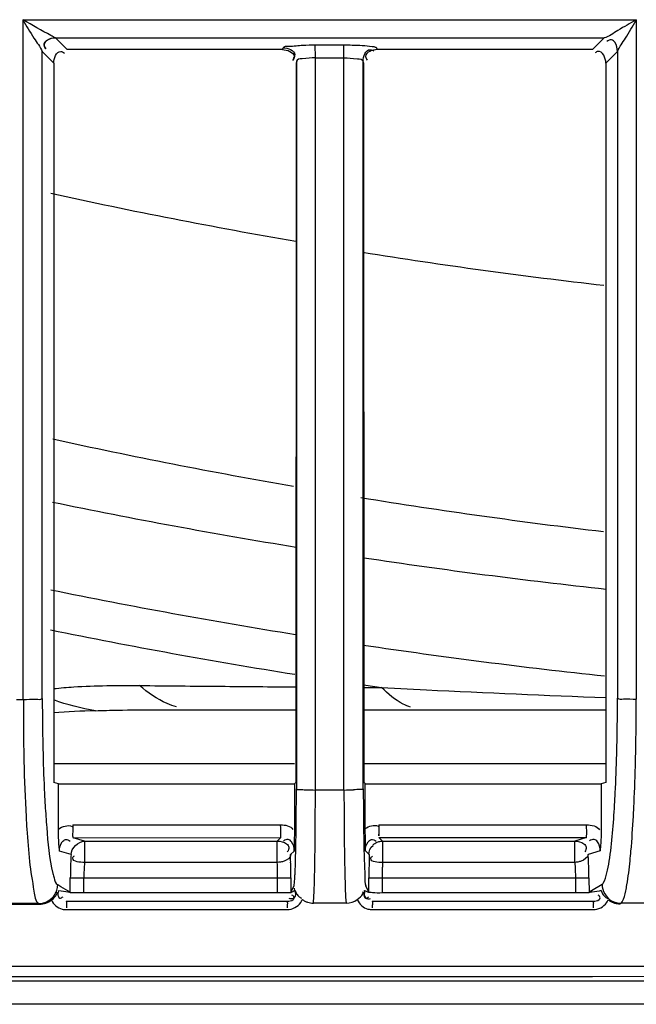
# Model space of a CAD drawing. Extents: x -831 to 2788, y -393 to 2102.
# Drawn here: x 454 to 477, y 834 to 870 of the extents above; entities that cross this region are included whole.
import ezdxf

# ---------------------------------------------------------------- set-up
doc = ezdxf.new("R2010")
doc.units = 0
doc.header["$LTSCALE"] = 115.6375
doc.layers.get('0').update_dxf_attribs({"linetype": 'CONTINUOUS'})

msp = doc.modelspace()

# ---------------------------------------------------------------- linework, layer by layer
at = {"color": 7, "linetype": 'Continuous'}
for p, q in [((454.56, 869.888), (477.214, 869.888)), ((454.568, 844.797), (454.568, 869.888)), ((477.218, 869.888), (477.218, 844.808)), ((455.764, 869.225), (476.031, 869.225)), ((456.197, 868.798), (455.772, 869.222)), ((465.359, 868.964), (466.417, 868.964)), ((476.031, 869.226), (475.601, 868.796)), ((455.271, 868.722), (455.698, 868.297)), ((455.273, 844.833), (455.273, 868.723)), ((464.149, 868.797), (464.171, 868.865)), ((467.627, 868.863), (467.649, 868.797)), ((475.601, 868.796), (467.649, 868.797)), ((476.1, 868.297), (476.527, 868.724)), ((476.525, 868.724), (476.525, 844.844)), ((464.677, 868.365), (464.655, 868.294)), ((464.67, 868.365), (464.67, 841.495)), ((465.363, 868.295), (465.363, 868.492)), ((465.363, 841.685), (465.363, 868.295)), ((466.421, 868.296), (466.421, 868.485)), ((466.421, 841.737), (466.421, 868.296)), ((467.12, 868.363), (467.142, 868.296)), ((467.127, 841.495), (467.127, 868.363)), ((467.15, 845.244), (467.81, 845.239)), ((467.812, 845.238), (469.466, 845.156)), ((454.317, 844.797), (454.576, 844.797)), ((455.698, 844.834), (455.698, 841.734)), ((476.098, 844.844), (476.098, 841.739)), ((460.938, 844.422), (464.643, 844.422)), ((467.154, 844.422), (476.098, 844.422)), ((464.589, 842.422), (455.698, 842.422)), ((476.098, 842.422), (467.155, 842.422)), ((455.871, 841.682), (455.698, 841.734)), ((455.871, 841.682), (464.622, 841.684)), ((455.871, 840.014), (455.871, 841.682)), ((464.589, 841.685), (464.588, 840.026)), ((464.589, 841.685), (464.641, 841.737)), ((465.363, 841.456), (465.363, 841.685)), ((466.421, 841.456), (466.421, 841.737)), ((467.19, 841.703), (467.207, 841.685)), ((467.208, 840.032), (467.207, 841.685)), ((476.098, 841.739), (475.923, 841.686)), ((466.428, 841.456), (465.37, 841.456)), ((456.403, 840.167), (464.081, 840.169)), ((456.409, 839.696), (464.085, 839.698)), ((456.835, 839.568), (456.409, 839.696)), ((456.835, 839.568), (463.956, 839.568)), ((456.835, 839.565), (456.835, 838.782)), ((463.956, 839.568), (464.085, 839.698)), ((463.956, 838.782), (463.956, 839.568)), ((467.711, 839.699), (475.387, 839.701)), ((467.842, 839.568), (467.711, 839.699)), ((467.842, 839.568), (467.842, 838.782)), ((467.842, 839.568), (474.945, 839.568)), ((475.387, 839.701), (474.945, 839.568)), ((474.945, 838.782), (474.945, 839.568)), ((456.337, 839.071), (455.911, 839.199)), ((464.575, 839.198), (464.447, 839.069)), ((467.35, 839.069), (467.222, 839.198)), ((475.886, 839.204), (475.443, 839.071)), ((463.956, 838.782), (456.835, 838.782)), ((474.945, 838.782), (467.842, 838.782)), ((456.307, 837.657), (456.309, 838.213)), ((456.309, 838.213), (456.807, 838.21)), ((456.805, 837.655), (456.807, 838.21)), ((456.807, 838.21), (463.964, 838.21)), ((463.964, 838.21), (464.464, 838.211)), ((463.964, 837.655), (463.964, 838.21)), ((464.455, 838.211), (464.455, 837.684)), ((467.333, 838.211), (467.833, 838.21)), ((467.342, 837.685), (467.342, 838.211)), ((467.833, 838.21), (467.833, 837.655)), ((467.833, 838.21), (474.973, 838.21)), ((474.973, 838.21), (475.471, 838.213)), ((474.973, 838.21), (474.976, 837.655)), ((475.471, 838.213), (475.474, 837.657)), ((455.962, 837.886), (455.843, 837.958)), ((455.971, 837.72), (455.872, 837.737)), ((456.307, 837.678), (455.962, 837.886)), ((456.367, 837.656), (456.307, 837.657)), ((456.805, 837.655), (456.367, 837.656)), ((463.964, 837.655), (456.805, 837.655)), ((464.174, 837.655), (463.964, 837.655)), ((464.465, 837.656), (464.174, 837.655)), ((464.572, 837.919), (464.455, 837.684)), ((464.607, 837.734), (464.588, 837.826)), ((467.185, 837.737), (467.179, 837.741)), ((467.19, 837.735), (467.185, 837.737)), ((467.224, 837.72), (467.19, 837.735)), ((467.342, 837.685), (467.226, 837.919)), ((474.976, 837.655), (467.833, 837.655)), ((475.177, 837.656), (474.976, 837.655)), ((475.474, 837.657), (475.177, 837.656)), ((475.834, 837.895), (475.474, 837.678)), ((475.955, 837.967), (475.834, 837.895)), ((455.146, 837.261), (453.753, 837.261)), ((455.146, 837.261), (455.178, 837.242)), ((456.169, 837.355), (464.326, 837.355)), ((465.898, 837.277), (465.292, 837.276)), ((466.504, 837.277), (465.898, 837.277)), ((467.47, 837.355), (475.63, 837.355)), ((476.619, 837.252), (476.652, 837.272)), ((478.045, 837.272), (476.652, 837.272)), ((453.719, 837.241), (455.178, 837.242)), ((456.165, 837.038), (464.323, 837.038)), ((467.467, 837.038), (475.628, 837.038)), ((705.575, 834.94), (295.269, 834.939)), ((382.891, 834.409), (617.606, 834.409)), ((634.32, 833.543), (293.151, 833.543))]:
    msp.add_line(p, q, dxfattribs=at)
msp.add_lwpolyline([(464.618, 837.741), (464.612, 837.737), (464.607, 837.734)], dxfattribs=at)
for centre, radius, start, end in [((465.893, 907.975), 39.487, 269.2321, 269.7438), ((465.892, 907.907), 39.419, 269.7438, 270.2562), ((465.892, 907.919), 39.431, 270.2564, 270.7687), ((499.153, 1062.412), 203.638, 257.64866, 260.24327), ((499.258, 1063.078), 204.312, 260.94595, 263.47021), ((500.96, 1061.775), 212.248, 257.67694, 260.12389), ((501.038, 1062.228), 212.708, 260.80372, 263.24182), ((499.213, 1062.629), 215, 258.30994, 260.74857), ((499.213, 1062.629), 215, 261.42492, 263.83135), ((499.319, 1062.522), 218.1, 258.43235, 260.84879), ((499.319, 1062.522), 219.556, 258.50765, 260.90147), ((499.319, 1062.522), 218.1, 261.51533, 263.87545), ((499.319, 1062.522), 219.556, 261.57311, 261.7489), ((500.005, 1471.226), 626.815, 267.207389, 267.81424), ((537.244, 844.377), 82.669, 179.7084, 181.2888), ((535.122, 844.84), 79.848, 180.00422, 181.49386), ((396.076, 844.87), 80.449, 358.50784, 359.9816), ((371.964, 845.097), 105.259, 358.60409, 359.84275), ((459.14, 791.431), 52.988, 92.0619, 93.7271), ((519.025, 843.99), 64.446, 181.30967, 183.1371), ((1019.529, 841.998), 543.605, 180.03282, 180.15048), ((465.353, 851.831), 10.375, 268.124, 270.0586), ((466.433, 852.236), 10.78, 269.9729, 271.8292), ((472.18, 838.147), 15.87, 177.581, 178.6261), ((469.215, 838.287), 12.903, 176.5232, 177.6484), ((461.914, 838.285), 5.103, 174.4081, 176.4068), ((443.073, 838.191), 20.892, 0.0522, 1.6215), ((424.366, 838.32), 40.088, 0.682, 1.0707), ((414.182, 838.202), 50.272, 0.3479, 0.6788), ((519.65, 838.184), 52.307, 179.3231, 179.6408), ((508.478, 838.316), 41.134, 178.9517, 179.3239), ((484.731, 838.287), 16.896, 178.3218, 178.9233), ((463.896, 838.317), 11.572, 2.42, 3.7369), ((460.818, 838.184), 14.653, 1.2956, 2.4302), ((474.07, 838.116), 17.761, 178.6723, 179.6872), ((463.846, 838.164), 7.039, 176.4089, 179.6239), ((406.92, 838.149), 57.535, 0.06177, 0.35645), ((528.236, 838.125), 60.894, 179.63595, 179.91893), ((491.298, 838.164), 23.465, 178.9239, 179.888), ((458.449, 838.127), 17.022, 0.2869, 1.3056), ((455.136, 837.964), 0.707, 342.5415, 359.6835), ((456.166, 837.647), 0.609, 255.1541, 269.9592), ((465.379, 837.203), 9.213, 180.0522, 180.6041), ((475.585, 837.203), 11.262, 180.0428, 180.4943), ((467.468, 837.643), 0.605, 254.7507, 269.957), ((479.785, 837.203), 12.318, 180.039, 180.4519), ((491.907, 837.203), 16.279, 180.0295, 180.3419)]:
    msp.add_arc(centre, radius, start, end, dxfattribs=at)
for points, knots in [([(454.56, 869.898), (454.69, 869.669), (454.909, 869.267), (455.194, 868.901), (455.273, 868.722)], [0, 0, 0, 0, 0.575359, 1, 1, 1, 1]), ([(455.764, 869.225), (455.703, 869.247), (455.304, 869.474), (454.905, 869.691), (454.566, 869.889)], [0, 0, 0, 0, 0.140543, 1, 1, 1, 1]), ([(477.217, 869.888), (476.992, 869.761), (476.592, 869.556), (476.22, 869.272), (476.031, 869.224)], [0, 0, 0, 0, 0.570825, 1, 1, 1, 1]), ([(476.525, 868.724), (476.597, 868.901), (476.875, 869.262), (477.088, 869.656), (477.214, 869.882)], [0, 0, 0, 0, 0.423884, 1, 1, 1, 1]), ([(455.764, 869.225), (455.645, 869.224), (455.468, 869.188), (455.299, 868.994), (455.358, 868.873), (455.396, 868.827)], [0, 0, 0, 0, 0.517416, 0.738209, 1, 1, 1, 1]), ([(455.772, 869.219), (455.655, 869.218), (455.479, 869.187), (455.309, 868.995), (455.367, 868.873), (455.405, 868.825)], [0, 0, 0, 0, 0.514599, 0.734017, 1, 1, 1, 1]), ([(455.772, 869.219), (455.771, 869.22), (455.768, 869.222), (455.765, 869.224), (455.764, 869.225)], [0, 0, 0, 0, 0.458075, 1, 1, 1, 1]), ([(464.171, 868.865), (464.207, 868.927), (464.515, 868.908), (464.726, 868.953), (464.9, 868.959)], [0, 0, 0, 0, 0.291038, 1, 1, 1, 1]), ([(465.361, 868.888), (465.361, 868.905), (465.36, 868.931), (465.36, 868.956), (465.359, 868.964)], [0, 0, 0, 0, 0.682704, 1, 1, 1, 1]), ([(466.417, 868.967), (466.52, 868.967), (466.868, 868.961), (467.217, 868.951), (467.459, 868.914)], [0, 0, 0, 0, 0.296169, 1, 1, 1, 1]), ([(466.419, 868.882), (466.419, 868.901), (466.418, 868.928), (466.418, 868.956), (466.417, 868.964)], [0, 0, 0, 0, 0.684226, 1, 1, 1, 1]), ([(467.459, 868.914), (467.499, 868.908), (467.552, 868.896), (467.619, 868.88), (467.627, 868.863)], [0, 0, 0, 0, 0.68846, 1, 1, 1, 1]), ([(476.525, 868.724), (476.525, 868.842), (476.495, 869.018), (476.303, 869.188), (476.181, 869.13), (476.133, 869.092)], [0, 0, 0, 0, 0.514753, 0.733847, 1, 1, 1, 1]), ([(455.954, 868.725), (455.978, 868.725), (456.03, 868.713), (456.075, 868.685), (456.098, 868.667)], [0, 0, 0, 0, 0.441823, 1, 1, 1, 1]), ([(464.578, 868.539), (464.578, 868.516), (464.566, 868.464), (464.538, 868.419), (464.52, 868.397)], [0, 0, 0, 0, 0.44234, 1, 1, 1, 1]), ([(464.601, 868.605), (464.601, 868.582), (464.589, 868.53), (464.561, 868.485), (464.543, 868.462)], [0, 0, 0, 0, 0.442672, 1, 1, 1, 1]), ([(467.221, 868.542), (467.221, 868.519), (467.233, 868.467), (467.261, 868.423), (467.279, 868.4)], [0, 0, 0, 0, 0.441782, 1, 1, 1, 1]), ([(467.386, 868.791), (467.409, 868.791), (467.461, 868.78), (467.506, 868.752), (467.529, 868.734)], [0, 0, 0, 0, 0.442982, 1, 1, 1, 1]), ([(475.806, 868.727), (475.788, 868.723), (475.749, 868.708), (475.714, 868.685), (475.697, 868.671)], [0, 0, 0, 0, 0.45362, 1, 1, 1, 1]), ([(465.363, 868.492), (465.201, 868.492), (465.015, 868.461), (464.68, 868.44), (464.67, 868.365)], [0, 0, 0, 0, 0.683783, 1, 1, 1, 1]), ([(466.415, 868.486), (466.582, 868.488), (466.771, 868.462), (467.118, 868.44), (467.127, 868.363)], [0, 0, 0, 0, 0.684861, 1, 1, 1, 1]), ([(455.697, 845.199), (455.943, 845.228), (456.999, 845.314), (458.059, 845.32), (458.871, 845.313)], [0, 0, 0, 0, 0.23323, 1, 1, 1, 1]), ([(460.233, 844.524), (460.114, 844.558), (459.617, 844.738), (459.17, 845.043), (458.869, 845.313)], [0, 0, 0, 0, 0.234596, 1, 1, 1, 1]), ([(468.882, 844.515), (468.788, 844.547), (468.388, 844.716), (468.043, 844.997), (467.812, 845.238)], [0, 0, 0, 0, 0.228515, 1, 1, 1, 1]), ([(454.57, 844.797), (454.729, 844.797), (454.953, 844.826), (455.21, 844.792), (455.274, 844.834)], [0, 0, 0, 0, 0.676706, 1, 1, 1, 1]), ([(476.525, 844.845), (476.588, 844.804), (476.841, 844.837), (477.062, 844.808), (477.219, 844.808)], [0, 0, 0, 0, 0.322756, 1, 1, 1, 1]), ([(457.234, 844.384), (457.51, 844.394), (458.745, 844.421), (459.98, 844.422), (460.938, 844.422)], [0, 0, 0, 0, 0.223921, 1, 1, 1, 1]), ([(455.301, 842.758), (455.313, 842.28), (455.336, 841.655), (455.371, 841.031), (455.379, 840.885)], [0, 0, 0, 0, 0.765422, 1, 1, 1, 1]), ([(476.42, 840.909), (476.428, 841.055), (476.462, 841.677), (476.485, 842.299), (476.498, 842.775)], [0, 0, 0, 0, 0.234697, 1, 1, 1, 1]), ([(477.113, 840.488), (477.122, 840.648), (477.156, 841.329), (477.178, 842.011), (477.191, 842.533)], [0, 0, 0, 0, 0.234592, 1, 1, 1, 1]), ([(467.155, 841.738), (467.161, 841.732), (467.173, 841.72), (467.184, 841.709), (467.19, 841.703)], [0, 0, 0, 0, 0.502574, 1, 1, 1, 1]), ([(464.635, 839.014), (464.64, 839.191), (464.657, 840.018), (464.662, 840.845), (464.662, 841.495)], [0, 0, 0, 0, 0.214479, 1, 1, 1, 1]), ([(464.67, 841.495), (464.684, 841.465), (464.838, 841.491), (464.931, 841.464), (465.013, 841.461)], [0, 0, 0, 0, 0.284476, 1, 1, 1, 1]), ([(465.343, 838.71), (465.347, 838.912), (465.359, 839.827), (465.363, 840.742), (465.363, 841.456)], [0, 0, 0, 0, 0.220311, 1, 1, 1, 1]), ([(466.421, 841.456), (466.421, 841.206), (466.423, 840.291), (466.431, 839.375), (466.445, 838.71)], [0, 0, 0, 0, 0.2729, 1, 1, 1, 1]), ([(467.127, 841.495), (467.114, 841.466), (466.957, 841.492), (466.862, 841.464), (466.777, 841.462)], [0, 0, 0, 0, 0.275143, 1, 1, 1, 1]), ([(467.135, 841.495), (467.135, 841.269), (467.138, 840.449), (467.147, 839.628), (467.161, 839.035)], [0, 0, 0, 0, 0.275888, 1, 1, 1, 1]), ([(476.136, 838.393), (476.17, 838.536), (476.319, 839.368), (476.378, 840.213), (476.42, 840.909)], [0, 0, 0, 0, 0.174143, 1, 1, 1, 1]), ([(455.379, 840.885), (455.396, 840.614), (455.458, 839.774), (455.529, 838.927), (455.664, 838.37)], [0, 0, 0, 0, 0.320961, 1, 1, 1, 1]), ([(454.676, 840.464), (454.684, 840.311), (454.718, 839.762), (454.76, 839.212), (454.802, 838.816)], [0, 0, 0, 0, 0.276637, 1, 1, 1, 1]), ([(456.403, 840.167), (456.403, 840.109), (456.414, 839.954), (456.369, 839.786), (456.409, 839.696)], [0, 0, 0, 0, 0.369488, 1, 1, 1, 1]), ([(464.085, 839.698), (464.081, 839.71), (464.099, 839.872), (464.081, 840.025), (464.081, 840.169)], [0, 0, 0, 0, 0.081089, 1, 1, 1, 1]), ([(467.71, 840.17), (467.709, 840.115), (467.709, 839.981), (467.706, 839.884), (467.709, 839.744), (467.711, 839.807), (467.711, 839.825)], [0, 0, 0, 0, 0.36046, 0.813935, 0.876872, 1, 1, 1, 1]), ([(475.387, 839.701), (475.384, 839.713), (475.397, 839.872), (475.384, 840.027), (475.384, 840.171)], [0, 0, 0, 0, 0.081045, 1, 1, 1, 1]), ([(476.99, 838.837), (477.002, 838.959), (477.054, 839.508), (477.09, 840.059), (477.113, 840.488)], [0, 0, 0, 0, 0.222126, 1, 1, 1, 1]), ([(455.912, 839.199), (455.906, 839.255), (455.882, 839.526), (455.871, 839.798), (455.871, 840.014)], [0, 0, 0, 0, 0.207629, 1, 1, 1, 1]), ([(464.588, 840.026), (464.588, 839.944), (464.587, 839.668), (464.581, 839.392), (464.575, 839.198)], [0, 0, 0, 0, 0.296172, 1, 1, 1, 1]), ([(467.222, 839.198), (467.22, 839.256), (467.213, 839.534), (467.209, 839.812), (467.208, 840.032)], [0, 0, 0, 0, 0.209274, 1, 1, 1, 1]), ([(475.926, 840.012), (475.926, 839.933), (475.922, 839.663), (475.903, 839.393), (475.886, 839.204)], [0, 0, 0, 0, 0.294718, 1, 1, 1, 1]), ([(455.911, 839.199), (455.911, 839.317), (455.942, 839.494), (456.135, 839.664), (456.258, 839.606), (456.305, 839.568)], [0, 0, 0, 0, 0.514046, 0.734099, 1, 1, 1, 1]), ([(463.956, 839.568), (464.075, 839.568), (464.253, 839.536), (464.423, 839.341), (464.365, 839.218), (464.327, 839.17)], [0, 0, 0, 0, 0.514427, 0.734366, 1, 1, 1, 1]), ([(464.584, 839.198), (464.584, 839.317), (464.552, 839.495), (464.358, 839.667), (464.234, 839.61), (464.186, 839.572)], [0, 0, 0, 0, 0.514062, 0.734685, 1, 1, 1, 1]), ([(467.213, 839.198), (467.213, 839.317), (467.243, 839.495), (467.438, 839.666), (467.561, 839.608), (467.61, 839.571)], [0, 0, 0, 0, 0.513245, 0.733115, 1, 1, 1, 1]), ([(467.489, 839.422), (467.504, 839.437), (467.537, 839.466), (467.574, 839.489), (467.593, 839.5)], [0, 0, 0, 0, 0.495818, 1, 1, 1, 1]), ([(467.593, 839.5), (467.631, 839.522), (467.712, 839.555), (467.799, 839.568), (467.842, 839.568)], [0, 0, 0, 0, 0.504473, 1, 1, 1, 1]), ([(474.945, 839.568), (475.063, 839.568), (475.241, 839.536), (475.409, 839.342), (475.352, 839.219), (475.315, 839.171)], [0, 0, 0, 0, 0.51376, 0.734102, 1, 1, 1, 1]), ([(475.886, 839.204), (475.887, 839.322), (475.853, 839.499), (475.66, 839.67), (475.538, 839.612), (475.49, 839.574)], [0, 0, 0, 0, 0.515107, 0.735858, 1, 1, 1, 1]), ([(454.802, 838.816), (454.841, 838.449), (454.941, 837.973), (455.007, 837.349), (455.146, 837.261)], [0, 0, 0, 0, 0.691845, 1, 1, 1, 1]), ([(456.398, 838.945), (456.398, 838.959), (456.413, 838.994), (456.441, 839.017), (456.458, 839.029)], [0, 0, 0, 0, 0.400866, 1, 1, 1, 1]), ([(464.205, 838.825), (464.165, 838.811), (464.082, 838.791), (463.998, 838.783), (463.956, 838.782)], [0, 0, 0, 0, 0.505456, 1, 1, 1, 1]), ([(464.606, 838.234), (464.609, 838.286), (464.622, 838.545), (464.63, 838.805), (464.635, 839.014)], [0, 0, 0, 0, 0.198079, 1, 1, 1, 1]), ([(467.161, 839.035), (467.168, 838.771), (467.203, 838.407), (467.184, 838.02), (467.226, 837.919)], [0, 0, 0, 0, 0.707078, 1, 1, 1, 1]), ([(467.409, 838.931), (467.409, 838.945), (467.425, 838.979), (467.453, 839.002), (467.47, 839.014)], [0, 0, 0, 0, 0.395421, 1, 1, 1, 1]), ([(475.185, 838.829), (475.146, 838.815), (475.067, 838.794), (474.985, 838.784), (474.945, 838.782)], [0, 0, 0, 0, 0.506373, 1, 1, 1, 1]), ([(476.832, 837.733), (476.847, 837.806), (476.916, 838.171), (476.96, 838.541), (476.99, 838.837)], [0, 0, 0, 0, 0.199474, 1, 1, 1, 1]), ([(455.664, 838.37), (455.677, 838.316), (455.718, 838.177), (455.762, 838.009), (455.843, 837.958)], [0, 0, 0, 0, 0.364112, 1, 1, 1, 1]), ([(465.32, 837.773), (465.323, 837.838), (465.333, 838.15), (465.339, 838.463), (465.343, 838.71)], [0, 0, 0, 0, 0.208826, 1, 1, 1, 1]), ([(466.445, 838.71), (466.448, 838.537), (466.463, 838.06), (466.463, 837.579), (466.504, 837.277)], [0, 0, 0, 0, 0.361859, 1, 1, 1, 1]), ([(475.955, 837.967), (475.974, 837.981), (476.071, 838.106), (476.105, 838.264), (476.136, 838.393)], [0, 0, 0, 0, 0.148232, 1, 1, 1, 1]), ([(464.572, 837.919), (464.576, 837.93), (464.595, 838.035), (464.601, 838.14), (464.606, 838.234)], [0, 0, 0, 0, 0.11307, 1, 1, 1, 1]), ([(455.748, 837.612), (455.761, 837.634), (455.784, 837.68), (455.803, 837.728), (455.81, 837.752)], [0, 0, 0, 0, 0.505628, 1, 1, 1, 1]), ([(455.811, 837.617), (455.816, 837.629), (455.824, 837.655), (455.813, 837.681), (455.805, 837.689)], [0, 0, 0, 0, 0.548274, 1, 1, 1, 1]), ([(455.872, 837.737), (455.853, 837.668), (455.826, 837.563), (455.931, 837.434), (456.006, 837.49), (456.039, 837.517)], [0, 0, 0, 0, 0.510008, 0.697684, 1, 1, 1, 1]), ([(464.607, 837.734), (464.629, 837.654), (464.66, 837.465), (464.444, 837.411), (464.392, 837.451)], [0, 0, 0, 0, 0.560013, 1, 1, 1, 1]), ([(464.607, 837.734), (464.581, 837.723), (464.537, 837.697), (464.485, 837.686), (464.465, 837.674)], [0, 0, 0, 0, 0.541874, 1, 1, 1, 1]), ([(464.618, 837.741), (464.633, 837.702), (464.663, 837.616), (464.725, 837.545), (464.765, 837.515)], [0, 0, 0, 0, 0.45316, 1, 1, 1, 1]), ([(465.291, 837.277), (465.295, 837.303), (465.309, 837.468), (465.315, 837.634), (465.32, 837.773)], [0, 0, 0, 0, 0.159897, 1, 1, 1, 1]), ([(467.119, 837.626), (467.124, 837.638), (467.13, 837.665), (467.116, 837.69), (467.107, 837.699)], [0, 0, 0, 0, 0.515473, 1, 1, 1, 1]), ([(467.179, 837.741), (467.158, 837.672), (467.129, 837.568), (467.232, 837.435), (467.308, 837.491), (467.341, 837.517)], [0, 0, 0, 0, 0.511582, 0.69881, 1, 1, 1, 1]), ([(467.19, 837.735), (467.168, 837.654), (467.137, 837.465), (467.353, 837.411), (467.405, 837.451)], [0, 0, 0, 0, 0.56003, 1, 1, 1, 1]), ([(467.333, 837.674), (467.317, 837.683), (467.276, 837.687), (467.244, 837.711), (467.224, 837.72)], [0, 0, 0, 0, 0.457016, 1, 1, 1, 1]), ([(467.392, 837.671), (467.377, 837.672), (467.361, 837.676), (467.333, 837.67), (467.333, 837.664)], [0, 0, 0, 0, 0.701319, 1, 1, 1, 1]), ([(467.833, 837.655), (467.712, 837.651), (467.564, 837.65), (467.418, 837.668), (467.392, 837.671)], [0, 0, 0, 0, 0.819984, 1, 1, 1, 1]), ([(475.593, 837.684), (475.573, 837.682), (475.533, 837.678), (475.493, 837.674), (475.474, 837.671)], [0, 0, 0, 0, 0.503315, 1, 1, 1, 1]), ([(475.927, 837.74), (475.943, 837.701), (475.975, 837.613), (476.035, 837.539), (476.075, 837.507)], [0, 0, 0, 0, 0.45662, 1, 1, 1, 1]), ([(476.653, 837.272), (476.672, 837.284), (476.774, 837.423), (476.802, 837.593), (476.832, 837.733)], [0, 0, 0, 0, 0.139696, 1, 1, 1, 1]), ([(456.169, 837.355), (456.155, 837.355), (456.184, 837.268), (456.166, 837.234), (456.166, 837.195)], [0, 0, 0, 0, 0.258796, 1, 1, 1, 1]), ([(464.326, 837.355), (464.312, 837.355), (464.342, 837.268), (464.324, 837.234), (464.324, 837.195)], [0, 0, 0, 0, 0.258715, 1, 1, 1, 1]), ([(464.326, 837.355), (464.399, 837.355), (464.509, 837.358), (464.61, 837.494), (464.535, 837.552), (464.5, 837.577)], [0, 0, 0, 0, 0.513642, 0.701808, 1, 1, 1, 1]), ([(464.765, 837.515), (464.779, 837.505), (464.808, 837.486), (464.839, 837.47), (464.856, 837.462)], [0, 0, 0, 0, 0.470341, 1, 1, 1, 1]), ([(464.823, 837.303), (464.834, 837.32), (464.856, 837.356), (464.874, 837.394), (464.882, 837.413)], [0, 0, 0, 0, 0.502202, 1, 1, 1, 1]), ([(464.882, 837.413), (464.911, 837.391), (464.973, 837.353), (465.041, 837.324), (465.076, 837.313)], [0, 0, 0, 0, 0.496749, 1, 1, 1, 1]), ([(465.076, 837.313), (465.111, 837.301), (465.182, 837.283), (465.255, 837.277), (465.292, 837.277)], [0, 0, 0, 0, 0.50326, 1, 1, 1, 1]), ([(467.47, 837.355), (467.456, 837.355), (467.486, 837.268), (467.468, 837.234), (467.468, 837.195)], [0, 0, 0, 0, 0.258701, 1, 1, 1, 1]), ([(475.63, 837.355), (475.616, 837.355), (475.647, 837.268), (475.628, 837.234), (475.628, 837.195)], [0, 0, 0, 0, 0.258643, 1, 1, 1, 1]), ([(475.63, 837.355), (475.703, 837.355), (475.813, 837.356), (475.917, 837.492), (475.842, 837.551), (475.808, 837.577)], [0, 0, 0, 0, 0.513665, 0.701656, 1, 1, 1, 1]), ([(476.075, 837.507), (476.088, 837.497), (476.116, 837.477), (476.147, 837.461), (476.164, 837.453)], [0, 0, 0, 0, 0.471895, 1, 1, 1, 1]), ([(476.125, 837.295), (476.137, 837.312), (476.159, 837.347), (476.177, 837.384), (476.185, 837.403)], [0, 0, 0, 0, 0.502148, 1, 1, 1, 1]), ([(476.185, 837.403), (476.216, 837.379), (476.281, 837.336), (476.352, 837.305), (476.389, 837.292)], [0, 0, 0, 0, 0.49637, 1, 1, 1, 1]), ([(476.389, 837.292), (476.426, 837.279), (476.502, 837.259), (476.58, 837.252), (476.619, 837.252)], [0, 0, 0, 0, 0.503555, 1, 1, 1, 1]), ([(705.548, 834.47), (671.373, 834.502), (534.622, 834.597), (397.871, 834.565), (295.296, 834.469)], [0, 0, 0, 0, 0.24991, 1, 1, 1, 1])]:
    msp.add_open_spline(points, degree=3, knots=knots, dxfattribs=at)
for points in [[(464.9, 868.959), (465.053, 868.964), (465.206, 868.967), (465.359, 868.967)], [(465.363, 868.492), (465.363, 868.624), (465.363, 868.756), (465.361, 868.888)], [(455.699, 868.297), (455.699, 868.463), (455.788, 868.725), (455.954, 868.725)], [(464.149, 868.797), (461.498, 868.797), (458.848, 868.797), (456.197, 868.798)], [(464.149, 868.795), (464.315, 868.794), (464.577, 868.705), (464.578, 868.539)], [(464.171, 868.863), (464.338, 868.862), (464.6, 868.772), (464.601, 868.605)], [(466.421, 868.492), (466.421, 868.622), (466.421, 868.752), (466.419, 868.882)], [(467.127, 868.363), (467.128, 868.53), (467.219, 868.791), (467.386, 868.791)], [(467.649, 868.794), (467.483, 868.794), (467.223, 868.707), (467.221, 868.542)], [(476.099, 868.297), (476.099, 868.47), (475.975, 868.765), (475.806, 868.727)], [(455.698, 868.297), (455.698, 860.476), (455.698, 852.655), (455.698, 844.834)], [(464.655, 868.294), (464.652, 859.442), (464.646, 850.589), (464.641, 841.737)], [(467.142, 868.296), (467.145, 859.443), (467.151, 850.59), (467.155, 841.738)], [(476.098, 868.297), (476.098, 860.479), (476.098, 852.662), (476.098, 844.844)], [(458.871, 845.313), (459.865, 845.303), (460.859, 845.295), (461.852, 845.286)], [(461.852, 845.286), (462.782, 845.278), (463.712, 845.27), (464.642, 845.262)], [(457.234, 844.384), (456.711, 844.466), (456.195, 844.602), (455.698, 844.783)], [(467.175, 841.685), (470.091, 841.686), (473.007, 841.686), (475.923, 841.686)], [(475.927, 840.57), (475.927, 840.384), (475.926, 840.198), (475.926, 840.012)], [(455.871, 840.014), (456.015, 840.104), (456.222, 840.19), (456.372, 840.11)], [(464.081, 840.169), (464.242, 840.169), (464.456, 840.138), (464.532, 839.996)], [(467.203, 840.032), (467.342, 840.115), (467.536, 840.192), (467.681, 840.119)], [(467.71, 840.17), (470.268, 840.17), (472.826, 840.171), (475.384, 840.171)], [(475.384, 840.171), (475.557, 840.171), (475.784, 840.132), (475.867, 839.98)], [(456.337, 839.071), (456.339, 839.305), (456.601, 839.568), (456.835, 839.568)], [(467.342, 839.069), (467.342, 839.192), (467.387, 839.35), (467.497, 839.404)], [(456.835, 838.782), (456.68, 838.79), (456.398, 838.79), (456.398, 838.945)], [(464.456, 839.069), (464.451, 838.953), (464.316, 838.862), (464.205, 838.825)], [(467.842, 838.782), (467.689, 838.784), (467.409, 838.778), (467.409, 838.931)], [(474.945, 838.782), (474.964, 838.592), (474.972, 838.401), (474.973, 838.21)], [(475.443, 839.071), (475.429, 838.954), (475.296, 838.868), (475.185, 838.829)], [(456.307, 837.671), (456.195, 837.691), (456.083, 837.702), (455.971, 837.72)], [(466.91, 837.411), (466.991, 837.47), (467.084, 837.532), (467.119, 837.626)], [(475.927, 837.74), (475.816, 837.722), (475.705, 837.698), (475.593, 837.684)], [(475.955, 837.967), (475.957, 837.735), (476.105, 837.483), (476.306, 837.366)], [(455.145, 837.261), (455.378, 837.262), (455.632, 837.411), (455.748, 837.612)], [(455.178, 837.242), (455.332, 837.242), (455.493, 837.298), (455.613, 837.394)], [(455.613, 837.394), (455.69, 837.456), (455.773, 837.524), (455.811, 837.617)], [(455.613, 837.394), (455.684, 837.236), (455.842, 837.102), (456.01, 837.058)], [(464.323, 837.038), (464.512, 837.038), (464.716, 837.147), (464.823, 837.303)], [(466.504, 837.277), (466.646, 837.277), (466.795, 837.327), (466.91, 837.411)], [(466.91, 837.411), (466.977, 837.247), (467.137, 837.105), (467.308, 837.059)], [(475.628, 837.038), (475.814, 837.038), (476.016, 837.143), (476.125, 837.295)], [(476.306, 837.366), (476.409, 837.306), (476.533, 837.272), (476.652, 837.272)]]:
    msp.add_open_spline(points, degree=3, dxfattribs=at)

doc.saveas('drawing.dxf')
